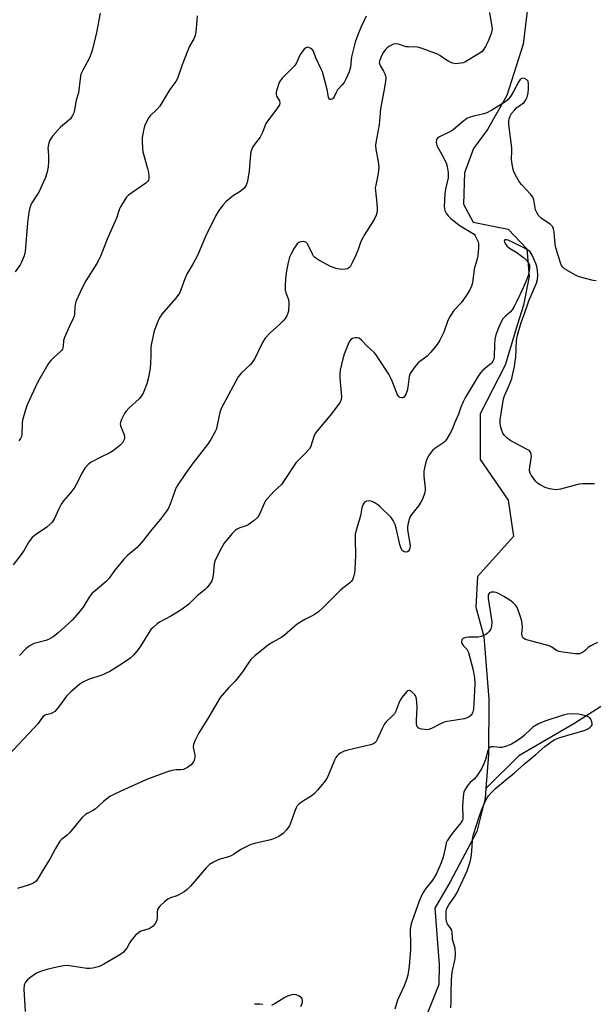
# Model space of a CAD drawing. Units: inches. Extents: x 1213771 to 1219771, y 565455 to 569455.
# Drawn here: x 1216311 to 1216529, y 567747 to 568121 of the extents above; entities that cross this region are included whole.
import ezdxf

# ---------------------------------------------------------------- set-up
doc = ezdxf.new("R2010")
doc.units = ezdxf.units.IN
doc.header["$MEASUREMENT"] = 0
doc.layers.add('HYDRO-Single Line Stream', color=4, linetype='Continuous')
doc.layers.add('Undefined', color=1, linetype='Continuous')

msp = doc.modelspace()

# ---------------------------------------------------------------- linework, layer by layer
at = {"layer": 'HYDRO-Single Line Stream'}
for points in [[(1216507.54, 568153.94), (1216502.47, 568111.83), (1216496.29, 568092.31), (1216488.89, 568079.48), (1216483.59, 568072.2), (1216480.18, 568063), (1216479.78, 568051.08), (1216483.39, 568044.21), (1216496.73, 568041.57), (1216503.83, 568034.05), (1216504.71, 568023.54), (1216502.57, 568012.59), (1216500.29, 568005.44), (1216495.59, 567989.81), (1216486.13, 567971.32), (1216486.11, 567953.99), (1216496.79, 567938.46), (1216498.85, 567924.76), (1216485.06, 567909.46), (1216484.43, 567897.8), (1216487.46, 567886.62), (1216489.36, 567862.88), (1216489.25, 567841.88), (1216488.26, 567828.88)], [(1216576.29, 567913.2), (1216575.26, 567904.73), (1216566.97, 567895.23), (1216549.23, 567878.58), (1216538.89, 567864.44), (1216521.79, 567853.44), (1216500.77, 567841.29), (1216488.26, 567828.88)], [(1216488.26, 567828.88), (1216487.98, 567825.19), (1216484.85, 567812.61), (1216474.65, 567793.42), (1216468.82, 567783.41), (1216470.47, 567761.91), (1216470.44, 567754.44), (1216461.34, 567731.76)]]:
    msp.add_lwpolyline(points, dxfattribs=at)
at = {"layer": 'Undefined'}
for points, elevation in [([(1216442.73, 568122.54), (1216440.73, 568118.23), (1216439.59, 568115.38), (1216438.62, 568112.64), (1216437.22, 568107.01), (1216437.01, 568105.88), (1216436.77, 568103.16), (1216436.54, 568102.18), (1216436.23, 568101.34), (1216435.02, 568098.61), (1216434.34, 568097.3), (1216433.62, 568096.36), (1216431.86, 568094.46), (1216431.46, 568093.77), (1216430.62, 568091.8), (1216430.18, 568091.2), (1216429.77, 568090.92), (1216429.35, 568090.77), (1216428.95, 568090.8), (1216428.79, 568090.91), (1216428.54, 568091.27), (1216428.38, 568091.77), (1216427.85, 568094.64), (1216426.07, 568101.32), (1216425.52, 568102.67), (1216423.62, 568106.61), (1216422.89, 568108.76), (1216422.65, 568109.23), (1216422.31, 568109.67), (1216421.7, 568110.23), (1216421.24, 568110.52), (1216420.58, 568110.67), (1216420.16, 568110.61), (1216419.74, 568110.42), (1216419.15, 568109.9), (1216418.6, 568109.27), (1216417.65, 568107.88), (1216416.19, 568104.78), (1216415.61, 568103.81), (1216410.77, 568098.88), (1216410.03, 568097.98), (1216409.62, 568097.23), (1216408.74, 568094.49), (1216408.55, 568093.67), (1216408.48, 568092.86), (1216408.68, 568092.13), (1216409.51, 568090.74), (1216409.71, 568090.27), (1216409.84, 568089.56), (1216409.74, 568088.84), (1216409.03, 568087.62), (1216404.63, 568081.71), (1216404.14, 568080.74), (1216403.31, 568078.27), (1216402.97, 568077.46), (1216402.36, 568076.5), (1216400.1, 568073.54), (1216399.65, 568072.8), (1216399.29, 568072), (1216398.91, 568070.9), (1216398.73, 568070.05), (1216398.19, 568063.68), (1216397.76, 568060.6), (1216397.46, 568059.23), (1216396.97, 568057.99), (1216396.37, 568057.13), (1216395.37, 568056.23), (1216394.48, 568055.6), (1216392.33, 568054.3), (1216389.45, 568052.02), (1216388.27, 568050.7), (1216386.46, 568048.31), (1216385.58, 568046.76), (1216381.64, 568038.71), (1216378.63, 568031.57), (1216376.9, 568028.47), (1216374.62, 568024.67), (1216373.76, 568022.66), (1216372.26, 568018.53), (1216371.68, 568017.19), (1216371.09, 568016.29), (1216370.26, 568015.21), (1216364.96, 568009.2), (1216364.34, 568008.26), (1216363.69, 568007.01), (1216362.14, 568002.93), (1216361.07, 567998.11), (1216360.88, 567996.67), (1216360.86, 567993.14), (1216360.53, 567988.59), (1216359.82, 567984.68), (1216359.32, 567982.77), (1216357.86, 567979.19), (1216357.26, 567978.13), (1216356.33, 567977.08), (1216352.46, 567973.45), (1216351.44, 567972.39), (1216350.94, 567971.69), (1216350.39, 567970.68), (1216349.62, 567969.12), (1216349.23, 567968.08), (1216349.15, 567967.56), (1216349.3, 567966.75), (1216350.57, 567963.77), (1216350.85, 567962.81), (1216350.84, 567962.08), (1216350.71, 567961.57), (1216350.02, 567960.29), (1216349.02, 567959.24), (1216346.5, 567957.22), (1216345.23, 567956.49), (1216341.52, 567954.7), (1216338.12, 567952.93), (1216336.99, 567952.09), (1216335.73, 567950.64), (1216334.8, 567949.21), (1216332.38, 567944.42), (1216331.65, 567943.13), (1216330.25, 567941.31), (1216327.61, 567938.26), (1216326.77, 567937.05), (1216325.78, 567935.23), (1216324.06, 567931.29), (1216323.34, 567930.13), (1216322.57, 567929.33), (1216321.26, 567928.26), (1216316.93, 567925.38), (1216315.7, 567924.33), (1216314.47, 567922.67), (1216312.58, 567919.48), (1216311.08, 567917.35), (1216308.45, 567913.88)], 530), ([(1216341.59, 568123.67), (1216340.12, 568116.24), (1216338.67, 568109.95), (1216338.17, 568108.29), (1216337.44, 568106.71), (1216334.79, 568101.74), (1216334.21, 568100.4), (1216333.88, 568098.68), (1216333.27, 568093.4), (1216332.39, 568090.63), (1216331.78, 568086.87), (1216331.53, 568085.73), (1216331.05, 568084.68), (1216330.22, 568083.48), (1216329.4, 568082.66), (1216326.52, 568080.25), (1216325.3, 568079.02), (1216323.4, 568076.88), (1216322.65, 568075.78), (1216322.3, 568075.06), (1216321.92, 568073.69), (1216321.7, 568072.28), (1216321.71, 568071.42), (1216321.92, 568069.17), (1216321.94, 568067.23), (1216321.75, 568065.24), (1216321.42, 568063.28), (1216320.74, 568061.17), (1216318.2, 568055.64), (1216317.5, 568054.4), (1216315.61, 568051.48), (1216315.07, 568050.44), (1216314.78, 568049.63), (1216314.45, 568047.96), (1216313.91, 568044), (1216313.07, 568033.09), (1216312.6, 568031.42), (1216311.63, 568028.99), (1216311.07, 568027.97), (1216309.24, 568025.28)], 534), ([(1216378.41, 568122.64), (1216378.33, 568120.89), (1216377.91, 568116.55), (1216377.66, 568115.14), (1216377.16, 568113.9), (1216375.57, 568111.04), (1216374.74, 568109.21), (1216372.69, 568104.01), (1216370.94, 568098.8), (1216370.3, 568097.65), (1216368.02, 568094.66), (1216364.21, 568088.33), (1216363.06, 568086.99), (1216360.62, 568084.64), (1216360.1, 568084.02), (1216359.24, 568082.53), (1216358.42, 568080.68), (1216358, 568079), (1216357.55, 568076.44), (1216357.53, 568074.99), (1216357.68, 568072.36), (1216357.83, 568070.9), (1216358, 568070.03), (1216359.61, 568064.56), (1216359.96, 568063.13), (1216360.11, 568061.53), (1216360.04, 568060.7), (1216359.91, 568060.19), (1216359.58, 568059.61), (1216358.95, 568059.04), (1216353.56, 568055.4), (1216352.15, 568054.34), (1216351.57, 568053.71), (1216351.06, 568053), (1216349.22, 568050.03), (1216348.88, 568049.25), (1216347.75, 568045.67), (1216344.25, 568037.76), (1216341.59, 568030.91), (1216340.25, 568028.44), (1216336.07, 568021.83), (1216334.6, 568018.95), (1216332.52, 568014.58), (1216332.16, 568013.47), (1216331.87, 568012.04), (1216331.84, 568009.45), (1216331.65, 568008.32), (1216331.31, 568007.52), (1216329.82, 568004.65), (1216327.92, 568000.32), (1216327.61, 567999.2), (1216327.41, 567996.88), (1216327.16, 567995.93), (1216326.92, 567995.51), (1216326.36, 567994.9), (1216324.21, 567993.01), (1216322.83, 567991.65), (1216322.12, 567990.81), (1216321.63, 567990.09), (1216317.77, 567983.26), (1216313.79, 567974.81), (1216313.12, 567972.9), (1216312.02, 567968.92), (1216311.88, 567967.76), (1216311.81, 567963.43), (1216311.64, 567962.65), (1216311.3, 567961.97), (1216310.56, 567961.06)], 532), ([(1216489.67, 568123.94), (1216490.58, 568118.47), (1216490.63, 568117.61), (1216490.55, 568116.82), (1216490.18, 568115.49), (1216489.12, 568113.06), (1216488.12, 568110.99), (1216487.27, 568109.59), (1216486.72, 568108.98), (1216485.79, 568108.3), (1216480.23, 568104.99), (1216479.7, 568104.77), (1216478.9, 568104.58), (1216477.79, 568104.46), (1216476.68, 568104.44), (1216475.58, 568104.67), (1216474.25, 568105.27), (1216472.97, 568106.02), (1216470.8, 568107.5), (1216469.83, 568108.03), (1216463.7, 568110.4), (1216462.28, 568110.7), (1216458.84, 568110.79), (1216457.97, 568110.88), (1216455.07, 568111.8), (1216453.97, 568111.96), (1216453.19, 568111.8), (1216452.42, 568111.5), (1216451.42, 568110.99), (1216450.74, 568110.52), (1216450.18, 568109.94), (1216449.37, 568108.84), (1216448.8, 568107.88), (1216448.31, 568106.8), (1216447.83, 568105.44), (1216447.75, 568104.89), (1216447.78, 568104.47), (1216448.18, 568103.48), (1216449.37, 568101.54), (1216449.86, 568100.58), (1216450.1, 568099.88), (1216450.18, 568099.08), (1216450.04, 568097.66), (1216449.45, 568093.94), (1216448.14, 568087.31), (1216447.67, 568081.19), (1216446.57, 568075.15), (1216446.34, 568073.45), (1216446.41, 568071.83), (1216447.28, 568067.31), (1216447.54, 568064.99), (1216447.27, 568062.75), (1216446.37, 568058.32), (1216446.22, 568057.23), (1216446.27, 568056.11), (1216446.81, 568051.32), (1216446.92, 568049.34), (1216446.88, 568048.23), (1216446.52, 568046.81), (1216445.84, 568045.19), (1216442.18, 568039.58), (1216441.05, 568037.57), (1216440.59, 568036.51), (1216439.71, 568033.75), (1216438.86, 568031.67), (1216437.47, 568028.77), (1216436.62, 568027.27), (1216436.07, 568026.69), (1216435.6, 568026.46), (1216434.78, 568026.28), (1216433.63, 568026.21), (1216432.64, 568026.33), (1216431.31, 568026.64), (1216429.2, 568027.39), (1216424.73, 568029.71), (1216423.94, 568030.2), (1216423.1, 568030.91), (1216422.73, 568031.31), (1216422.28, 568032.03), (1216420.4, 568035.9), (1216420.09, 568036.33), (1216419.73, 568036.64), (1216419, 568036.81), (1216417.9, 568036.71), (1216417.11, 568036.46), (1216416.48, 568035.97), (1216415.38, 568034.28), (1216414.08, 568031.96), (1216413.59, 568030.91), (1216413.05, 568028.89), (1216412.45, 568025.67), (1216412.11, 568022.75), (1216411.97, 568019.89), (1216411.97, 568018.48), (1216412.19, 568017.36), (1216413.15, 568014.78), (1216413.31, 568013.37), (1216413.16, 568010.42), (1216412.96, 568009.59), (1216412.51, 568008.56), (1216411.93, 568007.6), (1216411.03, 568006.55), (1216409.63, 568005.18), (1216406.34, 568002.25), (1216404.36, 568000.13), (1216403.31, 567998.41), (1216400.39, 567992.42), (1216399.67, 567991.18), (1216398.71, 567990.09), (1216395.29, 567986.91), (1216394.08, 567985.42), (1216388.41, 567975.05), (1216387.55, 567973.31), (1216387.01, 567971.78), (1216386.12, 567967.08), (1216385.78, 567965.69), (1216385.2, 567964.36), (1216383.62, 567961.55), (1216382.38, 567959.64), (1216376.99, 567952.72), (1216374.02, 567948.7), (1216371.11, 567944.34), (1216370.52, 567943.34), (1216370.05, 567942.32), (1216368.24, 567937.02), (1216367.51, 567935.53), (1216366.77, 567934.32), (1216364.52, 567931.24), (1216360.55, 567926.57), (1216358.07, 567923.32), (1216355.59, 567920.51), (1216351.97, 567917.45), (1216350.54, 567916.04), (1216347.07, 567911.95), (1216344.92, 567908.84), (1216343.98, 567907.72), (1216342.93, 567906.78), (1216339.65, 567904.1), (1216338.42, 567902.97), (1216337.42, 567901.62), (1216335.13, 567897.81), (1216332.7, 567894.88), (1216330.9, 567892.94), (1216325.5, 567887.96), (1216323.63, 567886.6), (1216321.89, 567885.6), (1216320.84, 567885.22), (1216316.45, 567883.96), (1216315.65, 567883.64), (1216314.93, 567883.25), (1216313.42, 567882.09), (1216310.81, 567879.45)], 528), ([(1216530.18, 568021.87), (1216529.04, 568022.04), (1216523.76, 568023.44), (1216522.44, 568024.04), (1216519.11, 568025.89), (1216518.14, 568026.51), (1216517.52, 568027.06), (1216517.11, 568027.74), (1216516.71, 568028.77), (1216515.44, 568032.75), (1216514.82, 568034.94), (1216514.61, 568036.07), (1216514.44, 568038.7), (1216514.24, 568040.46), (1216514.03, 568041.59), (1216513.73, 568042.36), (1216513.42, 568042.77), (1216512.82, 568043.31), (1216509.3, 568045.74), (1216508.65, 568046.3), (1216508.31, 568046.71), (1216507.63, 568047.89), (1216507.21, 568048.9), (1216506.5, 568052.69), (1216506.1, 568053.75), (1216505.21, 568054.89), (1216502, 568058.33), (1216501.06, 568059.45), (1216499.89, 568061.38), (1216498.86, 568063.39), (1216498.48, 568064.77), (1216498.13, 568067.07), (1216498.08, 568068.07), (1216498.2, 568071.26), (1216498.17, 568072.42), (1216497.7, 568076.44), (1216497, 568081.32), (1216496.96, 568082.73), (1216497.1, 568083.52), (1216497.34, 568084.28), (1216498.05, 568085.45), (1216499.14, 568086.75), (1216500.12, 568087.77), (1216500.8, 568088.33), (1216502.24, 568089.27), (1216502.82, 568089.74), (1216503.49, 568090.66), (1216503.95, 568091.71), (1216504.34, 568093.41), (1216504.53, 568094.87), (1216504.51, 568096.66), (1216504.31, 568097.76), (1216503.88, 568098.35), (1216503.04, 568098.85), (1216502.36, 568098.97), (1216501.69, 568098.71), (1216501.3, 568098.38), (1216500.79, 568097.68), (1216498.81, 568093.83), (1216497.88, 568092.3), (1216496.85, 568090.91), (1216495.88, 568090.04), (1216490.51, 568086.74), (1216488.71, 568085.76), (1216487.53, 568085.35), (1216485.29, 568084.9), (1216483.57, 568084.46), (1216481.89, 568083.93), (1216481.09, 568083.58), (1216480.36, 568083.12), (1216479.21, 568082.22), (1216475.85, 568079.26), (1216475.09, 568078.81), (1216470.59, 568076.61), (1216469.91, 568076.15), (1216469.49, 568075.56), (1216469.38, 568074.59), (1216469.47, 568073.83), (1216469.62, 568073.34), (1216469.96, 568072.64), (1216471.58, 568069.88), (1216473.14, 568066.79), (1216473.56, 568065.4), (1216473.93, 568063.06), (1216473.99, 568061.89), (1216473.91, 568061.08), (1216472.96, 568056.68), (1216472.73, 568054.94), (1216472.42, 568050.19), (1216472.49, 568049.34), (1216472.69, 568048.57), (1216473.21, 568047.57), (1216473.92, 568046.64), (1216474.93, 568045.64), (1216476.23, 568044.53), (1216478.52, 568042.82), (1216483.24, 568040.04), (1216483.8, 568039.57), (1216484.27, 568039.02), (1216485.03, 568037.52), (1216485.3, 568036.72), (1216485.46, 568035.9), (1216485.45, 568034.48), (1216485.17, 568031.34), (1216484.96, 568030.21), (1216483.88, 568026.31), (1216483.17, 568021.1), (1216482.77, 568019.81), (1216482.05, 568018.27), (1216481.17, 568016.77), (1216479.56, 568014.41), (1216478.84, 568013.53), (1216476.12, 568010.66), (1216474.64, 568008.44), (1216473.85, 568006.86), (1216472.32, 568002.42), (1216470.73, 567999.36), (1216469.69, 567997.64), (1216467.32, 567994.76), (1216465.97, 567993.27), (1216464.96, 567992.46), (1216463.14, 567991.27), (1216462.52, 567990.71), (1216461.25, 567989.17), (1216459.73, 567987.08), (1216459.34, 567986.35), (1216459.11, 567985.53), (1216458.59, 567981.51), (1216458.32, 567980.12), (1216457.88, 567978.85), (1216457.47, 567978.13), (1216456.93, 567977.6), (1216456.52, 567977.41), (1216456.29, 567977.39), (1216455.59, 567977.59), (1216455.01, 567978.1), (1216454.59, 567978.84), (1216453.69, 567981.23), (1216452.36, 567984.41), (1216451.4, 567986.37), (1216447.22, 567992.76), (1216446.53, 567993.71), (1216445.75, 567994.6), (1216442.94, 567997.22), (1216441.06, 567999.27), (1216440.05, 568000.06), (1216439.36, 568000.28), (1216438.6, 568000.23), (1216437.6, 567999.94), (1216436.94, 567999.55), (1216436.59, 567999.14), (1216436.17, 567998.39), (1216434.36, 567994.01), (1216433.88, 567992.3), (1216432.91, 567987.98), (1216432.77, 567986.52), (1216432.76, 567985.06), (1216433.41, 567977.81), (1216433.27, 567976.73), (1216432.84, 567975.75), (1216429.5, 567971.3), (1216424.23, 567965.01), (1216423.36, 567963.85), (1216422.78, 567962.68), (1216421.66, 567958.98), (1216421.27, 567958.19), (1216420.94, 567957.72), (1216419.95, 567956.64), (1216416.81, 567953.54), (1216416.03, 567952.67), (1216411.84, 567946.36), (1216410.48, 567944.46), (1216407.65, 567941.76), (1216404.49, 567938.24), (1216403.92, 567937.28), (1216402.23, 567933.42), (1216401.36, 567931.95), (1216400.12, 567930.81), (1216397.81, 567929.17), (1216397.04, 567928.81), (1216394.62, 567927.96), (1216393.65, 567927.49), (1216392.97, 567927.06), (1216391.73, 567925.83), (1216388.73, 567922.19), (1216387.69, 567920.43), (1216385.32, 567915.72), (1216384.96, 567914.36), (1216384.56, 567909.97), (1216384.26, 567908.66), (1216383.98, 567907.88), (1216383.6, 567907.15), (1216382.24, 567905.35), (1216381.44, 567904.57), (1216378.49, 567902.09), (1216375.26, 567899.03), (1216373.24, 567897.43), (1216371.6, 567896.28), (1216368.44, 567894.35), (1216364.1, 567892.13), (1216363.18, 567891.44), (1216361.67, 567890.11), (1216360.86, 567889.31), (1216360.15, 567888.37), (1216356.88, 567883.02), (1216356.05, 567881.79), (1216354.24, 567879.6), (1216353.22, 567878.6), (1216350.07, 567876.4), (1216345.28, 567873.42), (1216342.14, 567872.02), (1216337.11, 567870.34), (1216334.99, 567869.29), (1216333.75, 567868.51), (1216330.45, 567865.6), (1216328.77, 567863.97), (1216325.75, 567859.86), (1216324.33, 567858.21), (1216323.45, 567857.62), (1216322.7, 567857.33), (1216320.85, 567856.84), (1216320.37, 567856.63), (1216319.86, 567856.25), (1216319.32, 567855.61), (1216317.86, 567853.5), (1216316.37, 567851.78), (1216306.55, 567841.45)], 526), ([(1216529.65, 567944.76), (1216525.2, 567944.68), (1216523.78, 567944.54), (1216521.87, 567944.13), (1216516.73, 567942.69), (1216515.86, 567942.52), (1216515.02, 567942.49), (1216512.48, 567942.83), (1216510.87, 567943.31), (1216508.89, 567944.3), (1216507.95, 567945.03), (1216507.32, 567945.66), (1216506.38, 567946.82), (1216505.53, 567948.05), (1216505.17, 567948.83), (1216504.94, 567949.66), (1216504.9, 567950.23), (1216504.96, 567951.11), (1216505.63, 567955.22), (1216505.57, 567956.05), (1216505.24, 567956.75), (1216504.69, 567957.33), (1216503.98, 567957.81), (1216497.79, 567961.12), (1216496.34, 567962.06), (1216495.35, 567963.07), (1216494.7, 567964.04), (1216494.3, 567964.98), (1216493.85, 567966.66), (1216493.68, 567967.96), (1216493.71, 567969.05), (1216495.01, 567977.03), (1216495.36, 567978.15), (1216496.92, 567981.62), (1216498.1, 567984.6), (1216498.46, 567985.98), (1216499.13, 567989.37), (1216499.44, 567991.25), (1216499.62, 567992.89), (1216499.96, 567999.2), (1216500.36, 568001.28), (1216501.71, 568006.09), (1216502.81, 568009.08), (1216504.57, 568014.34), (1216507.56, 568021.03), (1216507.91, 568022.36), (1216508.06, 568023.95), (1216507.91, 568025.9), (1216507.65, 568027.33), (1216507.34, 568028.46), (1216505.95, 568031.64), (1216505.55, 568032.34), (1216505.11, 568032.9), (1216504.49, 568033.42), (1216503.74, 568033.89), (1216499.22, 568036.26), (1216496.77, 568037.3), (1216496.07, 568037.47), (1216495.52, 568037.42), (1216495.3, 568037.07), (1216495.36, 568036.65), (1216495.86, 568035.71), (1216496.4, 568035.03), (1216497.29, 568034.33), (1216500.03, 568032.66), (1216502.65, 568030.75), (1216503.74, 568029.78), (1216504.43, 568028.86), (1216504.83, 568027.91), (1216504.92, 568026.9), (1216504.73, 568025.52), (1216504.23, 568023.57), (1216503.64, 568021.93), (1216502.51, 568019.23), (1216500.09, 568014.18), (1216498.99, 568012.12), (1216498.25, 568010.88), (1216497.56, 568009.98), (1216495.69, 568008.43), (1216494.74, 568007.43), (1216494.11, 568006.36), (1216493.1, 568004.04), (1216492.11, 568001.39), (1216491.72, 567999.7), (1216491.53, 567997.65), (1216491.39, 567992.97), (1216491.25, 567992.14), (1216490.94, 567991.39), (1216490.5, 567990.71), (1216490.14, 567990.3), (1216487.12, 567987.92), (1216486.22, 567986.96), (1216485.3, 567985.63), (1216482.72, 567981.23), (1216480.5, 567977.71), (1216479.63, 567975.91), (1216478.81, 567973.81), (1216477.91, 567971.15), (1216476.4, 567967.83), (1216475.42, 567965.33), (1216474.73, 567964.03), (1216473.37, 567961.77), (1216472.86, 567961.06), (1216472.24, 567960.46), (1216468.83, 567958.11), (1216467.93, 567957.37), (1216466.77, 567955.8), (1216465.83, 567954.08), (1216465.48, 567952.99), (1216465.08, 567951.29), (1216464.73, 567949.59), (1216464.63, 567948.73), (1216464.68, 567947.59), (1216465.2, 567943.01), (1216465.17, 567942.15), (1216464.94, 567941.06), (1216464.22, 567938.94), (1216463.6, 567937.73), (1216462.67, 567936.39), (1216460.13, 567933.22), (1216459.51, 567932.26), (1216459.11, 567931.2), (1216458.62, 567929.26), (1216458.46, 567928.14), (1216458.5, 567927.29), (1216459.46, 567921.25), (1216459.4, 567920.24), (1216459.14, 567919.54), (1216458.84, 567919.14), (1216458.44, 567918.86), (1216457.76, 567918.72), (1216457.3, 567918.84), (1216456.86, 567919.08), (1216456.47, 567919.41), (1216456.19, 567919.83), (1216455.88, 567920.54), (1216455.56, 567921.62), (1216454.15, 567927.9), (1216453.77, 567929.29), (1216453.04, 567930.77), (1216452.2, 567931.88), (1216448.01, 567935.98), (1216447.13, 567936.72), (1216446, 567937.5), (1216445.04, 567937.99), (1216443.95, 567938.21), (1216442.89, 567938.18), (1216442.24, 567937.87), (1216441.64, 567936.98), (1216441.12, 567935.62), (1216440.55, 567932.55), (1216439.27, 567928.4), (1216438.6, 567925.59), (1216438.5, 567923.61), (1216438.65, 567917.64), (1216438.46, 567912.04), (1216438.32, 567910.87), (1216438.09, 567909.75), (1216437.85, 567908.94), (1216437.49, 567908.19), (1216436.99, 567907.54), (1216436.38, 567906.94), (1216433.77, 567904.91), (1216432.89, 567904.12), (1216426.37, 567897.68), (1216424.59, 567896.12), (1216422.65, 567894.74), (1216419.45, 567893.11), (1216416.48, 567891.34), (1216415.57, 567890.63), (1216411.68, 567887.17), (1216410.63, 567886.48), (1216407.23, 567884.57), (1216405.62, 567883.5), (1216400.33, 567879.27), (1216398.81, 567877.89), (1216397.94, 567876.72), (1216395.67, 567873.26), (1216393.59, 567870.43), (1216392.82, 567869.56), (1216390.34, 567867.22), (1216387.18, 567863.47), (1216382.84, 567856.16), (1216378.93, 567849.84), (1216377.67, 567847.27), (1216377.08, 567845.68), (1216376.99, 567844.84), (1216377.05, 567843.98), (1216377.56, 567841.58), (1216377.62, 567840.82), (1216377.44, 567840.02), (1216377.12, 567839.24), (1216376.7, 567838.5), (1216376.16, 567837.86), (1216374.74, 567836.89), (1216373.19, 567836.15), (1216372.18, 567835.95), (1216370.51, 567836), (1216368.84, 567835.68), (1216366.75, 567835.08), (1216361.97, 567833.35), (1216359.59, 567832.39), (1216349.41, 567827.93), (1216346.52, 567826.54), (1216345.25, 567825.84), (1216342.81, 567823.92), (1216339.69, 567821.1), (1216338.97, 567820.63), (1216336.64, 567819.45), (1216335.96, 567819.03), (1216334.73, 567817.82), (1216329.84, 567811.99), (1216329, 567811.21), (1216326.97, 567809.66), (1216326.2, 567808.82), (1216324.53, 567806.07), (1216322.56, 567802.27), (1216319.61, 567797.66), (1216317.99, 567794.81), (1216317.16, 567793.72), (1216316.16, 567792.91), (1216314.55, 567792.26), (1216310.04, 567790.94)], 524), ([(1216530.81, 567884.37), (1216528.16, 567883.1), (1216527.22, 567882.47), (1216526.07, 567881.33), (1216525.43, 567880.82), (1216524.69, 567880.41), (1216523.91, 567880.12), (1216523.08, 567880.03), (1216522.22, 567880.09), (1216517.6, 567880.73), (1216516.18, 567880.99), (1216515.17, 567881.4), (1216513.38, 567882.62), (1216512.38, 567883.08), (1216504.24, 567885.29), (1216503.41, 567885.56), (1216502.68, 567885.92), (1216502.24, 567886.44), (1216502.04, 567887.09), (1216502.02, 567887.65), (1216502.23, 567890.28), (1216502.13, 567891.42), (1216501.9, 567892.56), (1216501.36, 567894.54), (1216500.62, 567896.7), (1216500.16, 567897.72), (1216499.67, 567898.44), (1216498.71, 567899.54), (1216497.82, 567900.25), (1216495.12, 567901.91), (1216493.31, 567902.89), (1216492.23, 567903.36), (1216491.38, 567903.56), (1216490.27, 567903.58), (1216489.62, 567903.34), (1216489.36, 567902.96), (1216489.21, 567902.47), (1216489.14, 567901.07), (1216490.34, 567893.95), (1216490.53, 567892.21), (1216490.44, 567890.47), (1216490.31, 567889.92), (1216490.03, 567889.28), (1216489.57, 567888.61), (1216488.76, 567887.78), (1216488.29, 567887.43), (1216487.54, 567887.06), (1216486.47, 567886.7), (1216485.37, 567886.45), (1216484.2, 567886.4), (1216481.83, 567886.44), (1216480.68, 567886.33), (1216479.94, 567886.04), (1216479.52, 567885.77), (1216479.18, 567885.4), (1216479, 567884.97), (1216479.02, 567884.3), (1216479.21, 567883.86), (1216479.7, 567883.24), (1216481.04, 567881.84), (1216481.33, 567881.42), (1216481.68, 567880.64), (1216483.34, 567874.45), (1216484, 567871.11), (1216484.03, 567868.75), (1216483.71, 567861.05), (1216483.55, 567859.11), (1216483.34, 567858.07), (1216483.07, 567857.41), (1216482.64, 567856.81), (1216481.87, 567856.12), (1216481.16, 567855.74), (1216480.03, 567855.42), (1216476.8, 567854.84), (1216473.54, 567854.36), (1216472.43, 567854.09), (1216470.98, 567853.49), (1216467.64, 567851.66), (1216466.57, 567851.27), (1216465.74, 567851.21), (1216464.88, 567851.27), (1216463.74, 567851.44), (1216462.95, 567851.65), (1216462.52, 567851.9), (1216462.23, 567852.22), (1216461.96, 567852.84), (1216461.86, 567853.34), (1216461.86, 567854.75), (1216462.18, 567859.73), (1216462.01, 567861.82), (1216461.71, 567863.56), (1216461.5, 567864.1), (1216461.2, 567864.56), (1216460.01, 567865.72), (1216459.17, 567866.19), (1216458.97, 567866.21), (1216458.57, 567866.05), (1216458.18, 567865.73), (1216457.42, 567864.88), (1216456.31, 567863.48), (1216455.65, 567862.5), (1216455.11, 567861.31), (1216453.99, 567858.27), (1216453.49, 567857.31), (1216452.65, 567856.36), (1216450.36, 567854.3), (1216449.68, 567853.43), (1216448.8, 567851.67), (1216446.99, 567847.56), (1216446.55, 567846.81), (1216446.18, 567846.4), (1216445.51, 567845.93), (1216444.45, 567845.52), (1216435.79, 567843.5), (1216434.36, 567843.11), (1216433.1, 567842.49), (1216432.24, 567841.84), (1216431.67, 567841.28), (1216431.2, 567840.65), (1216430.7, 567839.71), (1216428.12, 567833.46), (1216427.27, 567831.92), (1216424.28, 567828.22), (1216423.06, 567826.94), (1216422.16, 567826.28), (1216418.52, 567823.99), (1216417.11, 567822.9), (1216416.51, 567822.27), (1216416.08, 567821.53), (1216415.73, 567820.71), (1216413.96, 567815.78), (1216413.53, 567814.76), (1216412.36, 567813.04), (1216411.19, 567811.73), (1216409.52, 567810.69), (1216407.21, 567809.59), (1216405.79, 567809.2), (1216400.29, 567808.03), (1216398.65, 567807.48), (1216395.08, 567805.75), (1216392.3, 567803.86), (1216391.38, 567803.34), (1216390.4, 567802.96), (1216386.71, 567801.87), (1216384.61, 567800.83), (1216383.11, 567799.95), (1216381.84, 567798.74), (1216375.88, 567791.74), (1216374.66, 567790.46), (1216373.51, 567789.62), (1216371.79, 567788.6), (1216370.74, 567788.15), (1216368.28, 567787.32), (1216367.25, 567786.85), (1216366.14, 567785.99), (1216364.28, 567784.21), (1216363.76, 567783.58), (1216363.41, 567782.86), (1216363.29, 567782.03), (1216363.21, 567779.68), (1216362.98, 567778.45), (1216362.52, 567777.52), (1216361.66, 567776.5), (1216360.98, 567776), (1216360.22, 567775.61), (1216357.08, 567774.6), (1216356.07, 567774.07), (1216355.05, 567773.08), (1216353.37, 567771.07), (1216352.87, 567770.36), (1216351.66, 567768.2), (1216350.99, 567767.29), (1216350.42, 567766.68), (1216348.98, 567765.68), (1216342.89, 567762.06), (1216341.85, 567761.51), (1216340.77, 567761.11), (1216338.8, 567760.61), (1216337.66, 567760.46), (1216336.52, 567760.53), (1216330.75, 567761.38), (1216329.02, 567761.55), (1216327.6, 567761.46), (1216325.06, 567761.03), (1216321.21, 567760.13), (1216318.84, 567759.39), (1216317.37, 567758.66), (1216314.82, 567756.93), (1216313.94, 567756.16), (1216313.17, 567755.3), (1216312.89, 567754.83), (1216312.64, 567754.08), (1216312.56, 567752.64), (1216312.97, 567744.11)], 522), ([(1216474.89, 567745.48), (1216475.13, 567747.81), (1216475.09, 567750.97), (1216475.17, 567756.34), (1216475.47, 567759.09), (1216476.61, 567764.18), (1216476.72, 567765.9), (1216476.6, 567768.18), (1216475.64, 567771.5), (1216475.53, 567772.34), (1216475.47, 567773.97), (1216475.29, 567775), (1216474.98, 567775.7), (1216473.7, 567777.37), (1216473.35, 567778.35), (1216473.21, 567779.46), (1216473.14, 567781.45), (1216473.2, 567782.29), (1216473.42, 567783.22), (1216474.18, 567784.73), (1216476.31, 567787.71), (1216477.18, 567789.16), (1216480.46, 567795.99), (1216481.15, 567797.62), (1216482.28, 567800.99), (1216482.71, 567802.82), (1216482.98, 567805.11), (1216483.18, 567809.28), (1216483.34, 567810.38), (1216483.59, 567811.43), (1216485.72, 567818.08), (1216486.68, 567820.67), (1216488.19, 567824.21), (1216488.77, 567825.36), (1216489.31, 567826.17), (1216490.4, 567827.44), (1216491.9, 567828.85), (1216495.93, 567832.22), (1216499.21, 567834.81), (1216503.01, 567838.24), (1216507.27, 567841.79), (1216510.75, 567844.84), (1216513.47, 567846.93), (1216514.57, 567847.57), (1216516.08, 567848.16), (1216526.06, 567851.12), (1216527.1, 567851.59), (1216527.81, 567852.08), (1216528.41, 567852.67), (1216528.69, 567853.1), (1216528.78, 567853.56), (1216528.63, 567854.28), (1216528.16, 567855.23), (1216527.66, 567855.83), (1216526.95, 567856.24), (1216526.13, 567856.54), (1216524.71, 567856.92), (1216523.57, 567857.1), (1216520.72, 567857.25), (1216519.33, 567857.2), (1216517.71, 567856.81), (1216510.65, 567854.46), (1216508.32, 567853.47), (1216506.17, 567852.16), (1216505.33, 567851.49), (1216503.03, 567849.22), (1216501.97, 567848.32), (1216499.94, 567846.92), (1216497.99, 567845.75), (1216496.07, 567844.98), (1216494.38, 567844.5), (1216493.53, 567844.47), (1216491.27, 567844.75), (1216490.46, 567844.77), (1216489.88, 567844.63), (1216489.41, 567844.21), (1216489.01, 567843.25), (1216488.2, 567839.88), (1216487.53, 567838.22), (1216486.74, 567836.61), (1216485.52, 567834.65), (1216484.59, 567833.38), (1216483.77, 567832.5), (1216482.27, 567831.16), (1216481.38, 567830.13), (1216480.49, 567828.79), (1216479.92, 567827.6), (1216479.71, 567826.78), (1216479.59, 567825.65), (1216479.45, 567822.28), (1216479.58, 567817.91), (1216479.51, 567817.34), (1216479.34, 567816.81), (1216478.74, 567815.82), (1216475.43, 567811.83), (1216474.3, 567810.19), (1216473.57, 567808.97), (1216473.22, 567808.18), (1216472.99, 567807.34), (1216472.09, 567802.79), (1216471.32, 567800.69), (1216469.45, 567796.61), (1216468.67, 567795.1), (1216467.97, 567794.06), (1216465.3, 567790.7), (1216464.1, 567788.69), (1216462.93, 567786.06), (1216460.06, 567778.22), (1216459.74, 567776.91), (1216459.53, 567775.29), (1216459.6, 567769.43), (1216459.55, 567767.68), (1216459.12, 567761.4), (1216458.6, 567757.95), (1216458.11, 567756.31), (1216457.22, 567753.91), (1216454.67, 567748.38), (1216453.6, 567745.02)], 520), ([(1216417.87, 567746.07), (1216418.38, 567747.13), (1216418.54, 567747.8), (1216418.54, 567748.25), (1216418.36, 567748.88), (1216418.08, 567749.28), (1216417.19, 567749.95), (1216416.16, 567750.44), (1216415.35, 567750.57), (1216414.52, 567750.46), (1216412.85, 567749.95), (1216411.78, 567749.49), (1216407.74, 567746.92), (1216406.72, 567746.43)], 520), ([(1216403.46, 567746.78), (1216402.32, 567746.9), (1216400.29, 567746.85)], 520)]:
    msp.add_lwpolyline(points, dxfattribs=dict(at, elevation=elevation))

doc.saveas('drawing.dxf')
